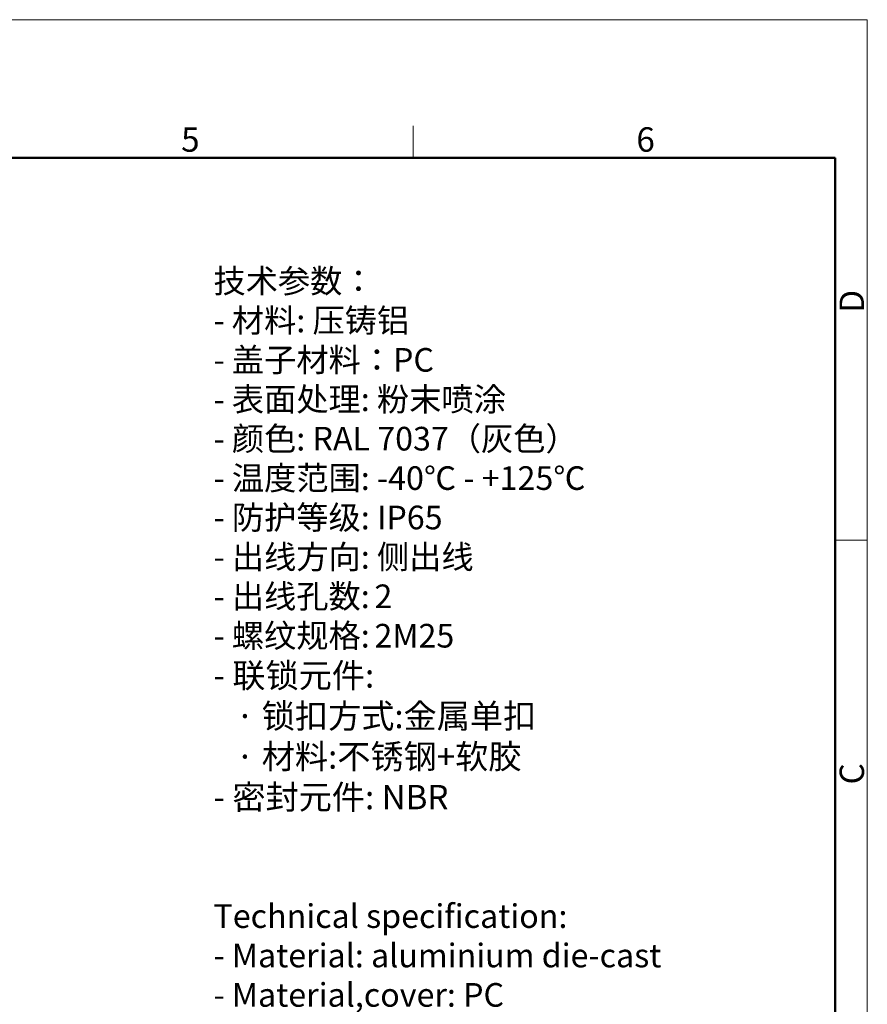
# Model space of a CAD drawing. Units: millimetres. Extents: x -15 to 728, y 2800 to 3325.
# Drawn here: x 498 to 728, y 3058 to 3325 of the extents above; entities that cross this region are included whole.
import ezdxf

# ---------------------------------------------------------------- set-up
doc = ezdxf.new("R2010")
doc.units = ezdxf.units.MM
doc.header["$LTSCALE"] = 65.395
for name, color, linetype, lineweight in [('Dim', 3, 'CONTINUOUS', 15), ('图框', 7, 'CONTINUOUS', 20), ('打标文字', 3, 'CONTINUOUS', 20)]:
    doc.layers.add(name, color=color, linetype=linetype, lineweight=lineweight)
doc.styles.add('Romans字体', font='romans.shx', dxfattribs={"width": 0.75})
doc.styles.get("Standard").update_dxf_attribs({"font": 'txt', "width": 0.75})

# ---------------------------------------------------------------- blocks, each defined once
blk = doc.blocks.new('A4图框-NEW')
at = {"layer": '图框', "color": 1, "lineweight": 18}
for p in [(833.41, 690.53), (1130.41, 480.53)]:
    blk.add_line(p, (1130.41, 690.53), dxfattribs=at)
at = {"layer": '图框', "color": 6}
for p, q in [((1081.09, 679.03), (1081.09, 675.53)), ((1130.41, 634.07), (1126.93, 634.07))]:
    blk.add_line(p, q, dxfattribs=at)
at = {"layer": '图框', "lineweight": 50}
for p in [(836.91, 675.53), (1126.93, 484.34)]:
    blk.add_line(p, (1126.93, 675.53), dxfattribs=at)
at = {"layer": '图框', "color": 6, "char_height": 2.65, "width": 2.5579, "attachment_point": 1, "style": 'Romans字体'}
for s, insert in [('5', (1055.9, 678.86)), ('6', (1105.33, 678.86))]:
    blk.add_mtext(s, dxfattribs=dict(at, insert=insert))
at = {"layer": '图框', "color": 6, "char_height": 2.65, "width": 2.5579, "attachment_point": 1, "rotation": 90, "style": 'Romans字体'}
for s, insert in [('D', (1127.4, 658.73)), ('C', (1127.4, 607.55))]:
    blk.add_mtext(s, dxfattribs=dict(at, insert=insert))

msp = doc.modelspace()

# ---------------------------------------------------------------- block references
at = {"layer": 'Dim', "xscale": 2.500010522471256, "yscale": 2.500010522471256, "zscale": 2.500010522471256}
msp.add_blockref('A4图框-NEW', (-2098.18, 1598.37), dxfattribs=at)

# ---------------------------------------------------------------- texts
at = {"layer": '打标文字', "color": 3, "insert": (550.36, 3257.02), "char_height": 4.19455, "width": 190.3356, "attachment_point": 1}
msp.add_mtext('\\A1;{\\f仿宋_GB2312|b0|i0|c134|p49;\\H1.5288x;技术参数：\\Fromans|c134;\\P- \\f仿宋_GB2312|b0|i0|c134|p49;材料\\Fromans|c134;: \\f仿宋_GB2312|b0|i0|c134|p49;压铸铝\\Fromans|c134;\\P- \\f仿宋_GB2312|b0|i0|c134|p49;盖子材料：\\Fromans|c134;PC\\P- \\f仿宋_GB2312|b0|i0|c134|p49;表面处理\\Fromans|c134;: \\f仿宋_GB2312|b0|i0|c134|p49;粉末喷涂\\Fromans|c134;\\P- \\f仿宋_GB2312|b0|i0|c134|p49;颜色\\Fromans|c134;: RAL 7037\\f仿宋_GB2312|b0|i0|c134|p49;（灰色）\\Fromans|c134; \\P- \\f仿宋_GB2312|b0|i0|c134|p49;温度范围\\Fromans|c134;: -40\\f仿宋_GB2312|b0|i0|c134|p49;℃\\Fromans|c134; - +125\\f仿宋_GB2312|b0|i0|c134|p49;℃\\Fromans|c134;\\P- \\f仿宋_GB2312|b0|i0|c134|p49;防护等级\\Fromans|c134;: IP65    \\P- \\f仿宋_GB2312|b0|i0|c134|p49;出线方向\\Fromans|c134;:\\H0.99999x; \\f仿宋_GB2312|b0|i0|c134|p49;侧出线\\Fromans|c134;\\P- \\f仿宋_GB2312|b0|i0|c134|p49;出线孔数\\Fromans|c134;:\\H0.65411x; \\H1.5288x;2\\P- \\f仿宋_GB2312|b0|i0|c134|p49;螺纹规格\\Fromans|c134;:\\H0.65411x; \\H1.5288x;2M25\\P\\H1.0288x;- \\f仿宋_GB2312|b0|i0|c134|p49;联锁元件\\Fromans|c134;:\\P   \\f仿宋_GB2312|b0|i0|c134|p49;·\\Fromans|c134; \\f仿宋_GB2312|b0|i0|c134|p49;锁扣方式\\Fromans|c134;:\\f仿宋_GB2312|b0|i0|c134|p49;金属单扣\\Fromans|c134;\\P   \\f仿宋_GB2312|b0|i0|c134|p49;·\\Fromans|c134; \\f仿宋_GB2312|b0|i0|c134|p49;材料\\Fromans|c134;:\\f仿宋_GB2312|b0|i0|c134|p49;不锈钢\\Fromans|c134;+\\f仿宋_GB2312|b0|i0|c134|p49;软胶\\Fromans|c134;\\P- \\f仿宋_GB2312|b0|i0|c134|p49;密封元件\\Fromans|c134;: NBR\\P\\H0.97202x;\\P\\PTechnical specification:\\P- Material: aluminium die-cast\\P\\H0.99999x;- Material,cover: PC\\H1.0288x;\\P\\H0.97202x;- Surface: powder-coated\\P- Colour: RAL 7037(grey)\\P- Temperature range: -40\\f仿宋_GB2312|b0|i0|c134|p49;℃\\Fromans|c134; - +125\\f仿宋_GB2312|b0|i0|c134|p49;℃\\Fromans|c134;\\P- Degree of protection: IP65\\P\\H0.99998x;- Cable entry: side entry\\P- No. of cable entries: 2\\P- Thread size: 2M25\\P\\H1.0288x;- Locking element:\\P   \\f仿宋_GB2312|b0|i0|c134|p49;·\\Fromans|c134; Locking type: single locking latch  \\P   \\f仿宋_GB2312|b0|i0|c134|p49;·\\Fromans|c134; material: stainless steel+TPR\\P- Hoods/Housings sealing: NBR\\P\\fFangSong_GB2312|b0|i0|c134|p49;\\H0.972x;\\P\\Fromans|c134;\\P\\fFangSong_GB2312|b0|i0|c134|p49;\\P}  ', dxfattribs=at)

doc.saveas('drawing.dxf')
